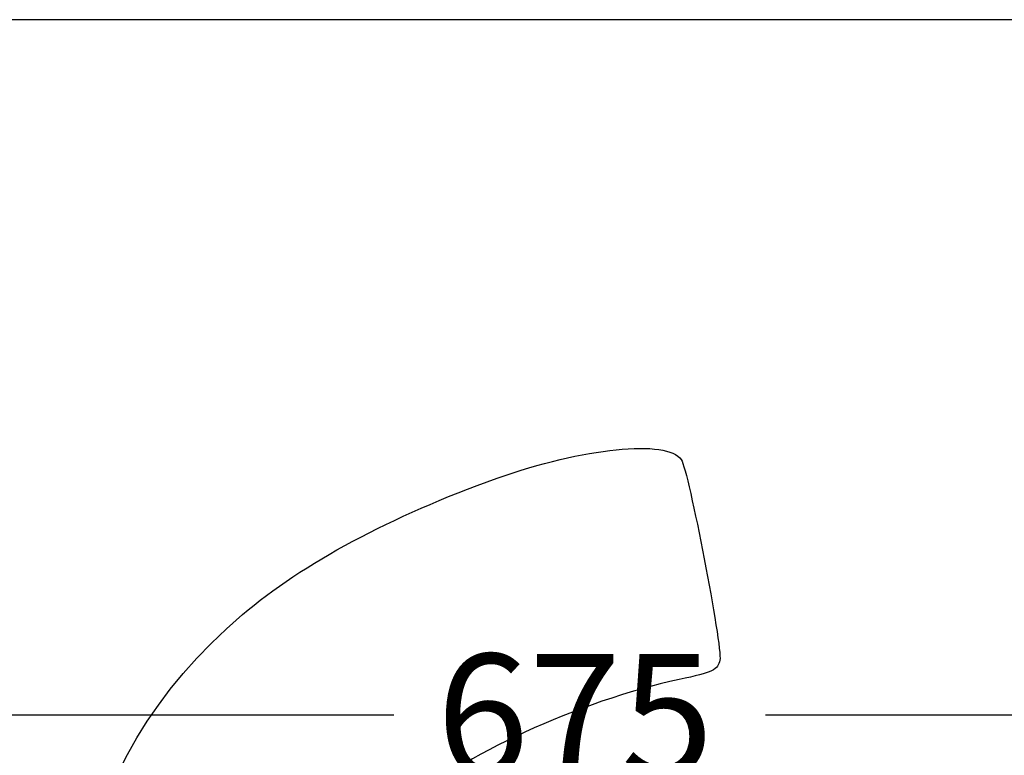
# Model space of a CAD drawing. Units: millimetres. Extents: x 0 to 291, y 0 to 204.
# Drawn here: x 225 to 250, y 166 to 185 of the extents above; entities that cross this region are included whole.
import ezdxf
from ezdxf.enums import TextEntityAlignment as Align

# ---------------------------------------------------------------- set-up
doc = ezdxf.new("R2010")
doc.units = ezdxf.units.MM
doc.layers.add('Predeterminado', color=7, linetype='Continuous')
doc.styles.add('SEACAD_Arial', font='arial.ttf')
doc.dimstyles.new('ISO', dxfattribs={"dimtxt": 3.125, "dimasz": 3.125, "dimexe": 1.5625, "dimexo": 0, "dimgap": 0.78125, "dimtad": 0, "dimlfac": 7.142857, "dimtxsty": 'SEACAD_Arial', "dimblk1": '_SE_FILLED', "dimblk2": '_SE_FILLED', "dimsah": 1, "dimcen": 1.5625, "dimadec": 1, "dimazin": 0, "dimtfac": 0.5, "dimtmove": 0, "dimatfit": 3, "dimfxl": 1, "dimarcsym": 0})

# ---------------------------------------------------------------- blocks, each defined once
blk = doc.blocks.new('DMBLK3')
at = {"layer": 'Predeterminado', "linetype": 'Continuous'}
for points in [[(194.972, 167.471), (191.847, 166.95), (194.972, 166.43)], [(283.159, 167.471), (283.159, 166.43), (286.284, 166.95)]]:
    blk.add_hatch(color=7, dxfattribs=at).paths.add_polyline_path(points)
at = {"layer": 'Predeterminado', "color": 7, "linetype": 'Continuous'}
for p, q in [((191.847, 159.472), (191.847, 168.513)), ((286.284, 159.472), (286.284, 168.513)), ((191.847, 166.95), (234.303, 166.95)), ((243.827, 166.95), (286.284, 166.95))]:
    blk.add_line(p, q, dxfattribs=at)
at = {"layer": 'Predeterminado', "color": 7, "linetype": 'Continuous', "style": 'SEACAD_Arial'}
blk.add_text('675', height=3.125, dxfattribs=at).set_placement((235.397, 168.513), align=Align.TOP_LEFT)
blk = doc.blocks.new('_SE_FILLED')
at = {"color": 0}
blk.add_line((0, 0), (-1, 0), dxfattribs=at)
blk.add_solid([(0, 0), (-1, -0.1665), (-1, 0.1665), (0, 0)], dxfattribs=at)

msp = doc.modelspace()

# ---------------------------------------------------------------- linework, layer by layer
at = {"color": 7, "linetype": 'Continuous'}
for points in [[(236.9462, 173.0109), (239.1424, 173.7941), (241.3145, 174.0148), (241.6668, 173.4904)], [(241.6668, 173.4904), (241.8531, 173.2132), (242.7242, 168.6913), (242.6572, 168.3496)], [(230.425, 169.5177), (231.9829, 170.839), (234.2273, 172.0413), (236.9462, 173.0109)], [(228.0571, 155.5211), (224.9764, 160.1266), (225.9185, 165.6957), (230.425, 169.5177)], [(242.6572, 168.3496), (242.6091, 168.1047), (242.4711, 168.0395), (241.6109, 167.8554)], [(241.6109, 167.8554), (239.0655, 167.3107), (235.9601, 165.8807), (234.6048, 164.6294)]]:
    msp.add_open_spline(points, degree=3, dxfattribs=at)
at = {"layer": 'Predeterminado', "color": 7, "linetype": 'Continuous'}
msp.add_line((290.6693, 184.7567), (6.3238, 184.7567), dxfattribs=at)

# ---------------------------------------------------------------- dimensions: what is measured, and where the dimension line sits
dim = msp.add_linear_dim(base=(191.8466, 166.9504), p1=(191.8466, 159.4723), p2=(286.2837, 159.4723), angle=0, text='\\A1;<>', dimstyle='ISO', override={"dimdec": 0}, dxfattribs=at)
dim.commit()
dim.dimension.update_dxf_attribs({"geometry": 'DMBLK3', "text_midpoint": (239.0652, 166.9504), "dimtype": 161})

doc.saveas('drawing.dxf')
